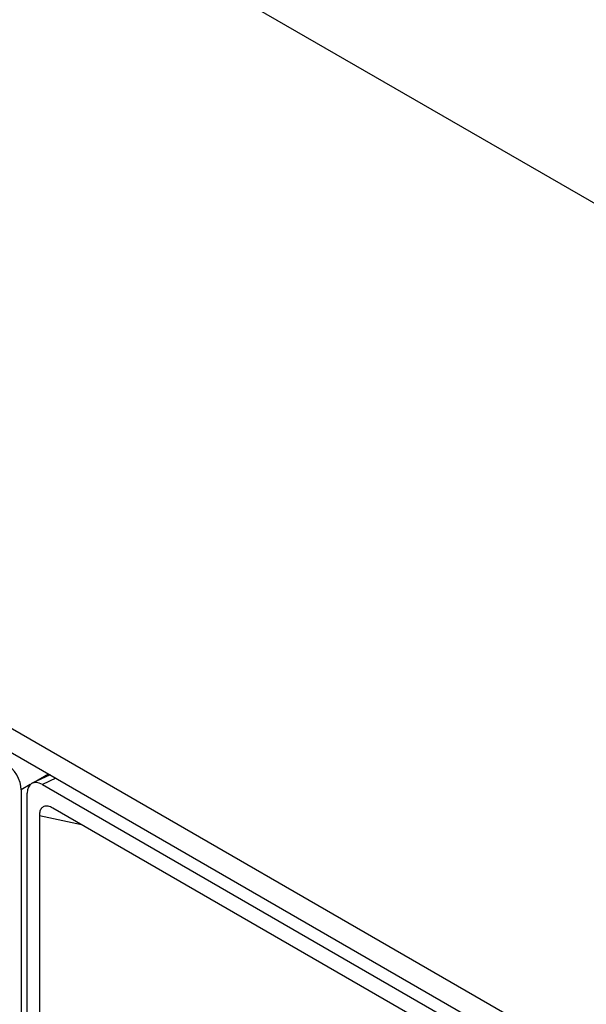
# Model space of a CAD drawing. Units: millimetres. Extents: x 20 to 820, y 20 to 574.
# Drawn here: x 616 to 629, y 168 to 191 of the extents above; entities that cross this region are included whole.
import ezdxf

# ---------------------------------------------------------------- set-up
doc = ezdxf.new("R2010")
doc.units = ezdxf.units.MM
doc.header["$LTSCALE"] = 2

msp = doc.modelspace()

# ---------------------------------------------------------------- linework, layer by layer
at = {"color": 7, "linetype": 'Continuous', "lineweight": 25}
for p, q in [((551.887, 230.813), (713.248, 137.661)), ((534.492, 220.771), (695.854, 127.619)), ((534.492, 220.2), (695.854, 127.047)), ((616.27, 172.99), (615.855, 172.798)), ((616.092, 172.766), (695.854, 126.721)), ((615.597, 172.644), (615.597, 157.945)), ((615.738, 157.864), (615.738, 172.563)), ((628.437, 165.231), (616.333, 172.219)), ((616.021, 172.038), (616.021, 158.061))]:
    msp.add_line(p, q, dxfattribs=at)
at = {"color": 8, "linetype": 'Continuous', "lineweight": 25}
for p, q in [((616.233, 173.011), (615.898, 172.818)), ((616.406, 172.912), (616.092, 172.766)), ((615.809, 172.767), (615.597, 172.644)), ((617.006, 171.83), (616.021, 172.038))]:
    msp.add_line(p, q, dxfattribs=at)
at = {"color": 7, "linetype": 'Continuous', "lineweight": 25}
for centre, major_axis, ratio, start_param, end_param in [((615.243, 172.847), (-0.25, 0.433), 0.578965, 3.928442, 5.496499), ((616.092, 172.357), (-0.251, 0.434), 0.575802, 5.499237, 7.067295)]:
    msp.add_ellipse(centre, major_axis=major_axis, ratio=ratio, start_param=start_param, end_param=end_param, dxfattribs=at)
msp.add_open_spline([(616.333, 172.219), (616.297, 172.236), (616.223, 172.272), (616.127, 172.265), (616.06, 172.212), (616.026, 172.132), (616.023, 172.067), (616.021, 172.038)], degree=3, knots=[0, 0, 0, 0, 0.222787, 0.446705, 0.649172, 0.843101, 1, 1, 1, 1], dxfattribs=at)

doc.saveas('drawing.dxf')
